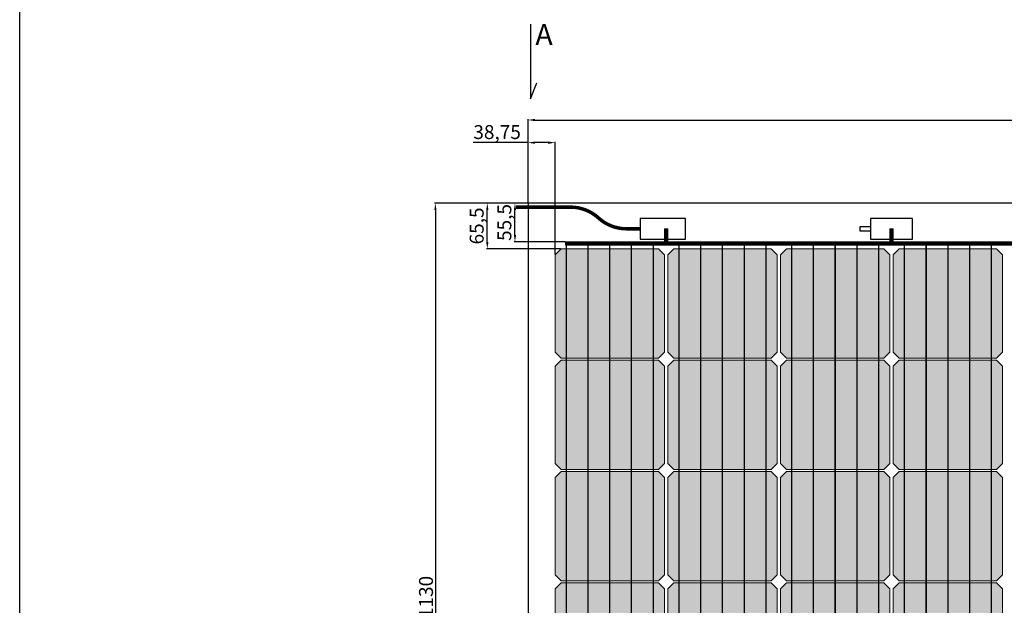
# Model space of a CAD drawing. Units: millimetres. Extents: x -366 to 21969, y 2951 to 8234.
# Drawn here: x -366 to 1046, y 5832 to 6672 of the extents above; entities that cross this region are included whole.
import ezdxf

# ---------------------------------------------------------------- set-up
doc = ezdxf.new("R2010")
doc.units = ezdxf.units.MM
doc.layers.add('Ribbon', color=254, linetype='Continuous', lineweight=13)
doc.layers.add('Ribbon2', color=254, linetype='Continuous', lineweight=13)
doc.styles.get("Standard").update_dxf_attribs({"font": 'arial.ttf'})
doc.dimstyles.new('Opisowy', dxfattribs={"dimscale": 0, "dimtxt": 2.5, "dimasz": 2.5, "dimexe": 1.25, "dimexo": 0.625, "dimtad": 1, "dimtxsty": 'Standard', "dimcen": 2.5, "dimadec": 0, "dimazin": 0, "dimtfac": 1, "dimtmove": 0, "dimatfit": 3, "dimfxl": 1, "dimarcsym": 0})

# ---------------------------------------------------------------- blocks, each defined once
blk = doc.blocks.new('*U195')
at = {"layer": 'Ribbon', "linetype": 'ByBlock'}
blk.add_lwpolyline([(-126.7, 5), (1455.8, 5), (1455.8, 0), (-126.7, 0)], close=True, dxfattribs=at)
at = {"layer": 'Ribbon2', "linetype": 'ByBlock', "const_width": 5}
blk.add_lwpolyline([(-126.7, 2.5), (1455.8, 2.5)], dxfattribs=at)
blk = doc.blocks.new('*U179')
at = {"layer": 'Ribbon', "linetype": 'ByBlock'}
blk.add_lwpolyline([(-8.3, 5), (15.4, 5), (15.4, 0), (-8.3, 0)], close=True, dxfattribs=at)
at = {"layer": 'Ribbon2', "linetype": 'ByBlock', "const_width": 5}
blk.add_lwpolyline([(-8.3, 2.5), (15.4, 2.5)], dxfattribs=at)
blk = doc.blocks.new('*D266')
at = {"color": 6, "lineweight": -2, "transparency": 16777216}
for p, q in [((362.3, 6408.7), (303.2, 6408.7)), ((304.4, 6353.2), (304.4, 6398.7)), ((409.6, 6343.2), (303.2, 6343.2))]:
    blk.add_line(p, q, dxfattribs=at)
at = {"color": 6, "transparency": 16777216}
for points in [[(302.8, 6398.7), (306.1, 6398.7), (304.4, 6408.7)], [(302.8, 6353.2), (306.1, 6353.2), (304.4, 6343.2)]]:
    blk.add_solid(points, dxfattribs=at)
at = {"layer": 'Defpoints', "color": 0, "transparency": 16777216}
for p in [(304.4, 6408.7), (362.9, 6408.7), (410.2, 6343.2)]:
    blk.add_point(p, dxfattribs=at)
at = {"color": 3, "lineweight": 15, "transparency": 16777216, "insert": (291.8, 6376), "char_height": 20, "attachment_point": 5, "rotation": 90}
blk.add_mtext('65,5', dxfattribs=at)
blk = doc.blocks.new('*D268')
at = {"color": 6, "lineweight": -2, "transparency": 16777216}
for p, q in [((362.3, 6408.7), (228.7, 6408.7)), ((230, 6398.7), (230, 5288.7)), ((362.3, 5278.7), (228.7, 5278.7))]:
    blk.add_line(p, q, dxfattribs=at)
at = {"color": 6, "transparency": 16777216}
for points in [[(228.3, 6398.7), (231.6, 6398.7), (230, 6408.7)], [(228.3, 5288.7), (231.6, 5288.7), (230, 5278.7)]]:
    blk.add_solid(points, dxfattribs=at)
at = {"layer": 'Defpoints', "color": 0, "transparency": 16777216}
for p in [(362.9, 6408.7), (230, 5278.7), (362.9, 5278.7)]:
    blk.add_point(p, dxfattribs=at)
at = {"color": 3, "lineweight": 15, "transparency": 16777216, "insert": (219.1, 5843.7), "char_height": 20, "attachment_point": 5, "rotation": 90}
blk.add_mtext('1130', dxfattribs=at)
blk = doc.blocks.new('*D269')
at = {"color": 6, "lineweight": -2, "transparency": 16777216}
for p, q in [((362.9, 6409.3), (362.9, 6529.3)), ((372.9, 6528), (2042.9, 6528)), ((2052.9, 6409.3), (2052.9, 6529.3))]:
    blk.add_line(p, q, dxfattribs=at)
at = {"color": 6, "transparency": 16777216}
for points in [[(372.9, 6529.7), (372.9, 6526.3), (362.9, 6528)], [(2042.9, 6529.7), (2042.9, 6526.3), (2052.9, 6528)]]:
    blk.add_solid(points, dxfattribs=at)
at = {"layer": 'Defpoints', "color": 0, "transparency": 16777216}
for p in [(2052.9, 6528), (362.9, 6408.7), (2052.9, 6408.7)]:
    blk.add_point(p, dxfattribs=at)
at = {"color": 3, "lineweight": 15, "transparency": 16777216, "insert": (1207.9, 6538.8), "char_height": 20, "attachment_point": 5}
blk.add_mtext('1690', dxfattribs=at)
blk = doc.blocks.new('*D272')
at = {"color": 6, "lineweight": -2, "transparency": 16777216}
for p, q in [((362.9, 6495.5), (284.1, 6495.5)), ((362.9, 6409.3), (362.9, 6496.7)), ((391.7, 6495.5), (372.9, 6495.5)), ((401.7, 6335.3), (401.7, 6496.7))]:
    blk.add_line(p, q, dxfattribs=at)
at = {"color": 6, "transparency": 16777216}
for points in [[(372.9, 6497.2), (372.9, 6493.8), (362.9, 6495.5)], [(391.7, 6497.2), (391.7, 6493.8), (401.7, 6495.5)]]:
    blk.add_solid(points, dxfattribs=at)
at = {"layer": 'Defpoints', "color": 0, "transparency": 16777216}
for p in [(362.9, 6495.5), (362.9, 6408.7), (401.7, 6334.7)]:
    blk.add_point(p, dxfattribs=at)
at = {"color": 3, "lineweight": 15, "transparency": 16777216, "insert": (318.5, 6508.1), "char_height": 20, "attachment_point": 5}
blk.add_mtext('38,75', dxfattribs=at)
blk = doc.blocks.new('*D274')
at = {"color": 6, "lineweight": -2, "transparency": 16777216}
for p, q in [((362.3, 6408.7), (342.9, 6408.7)), ((344.1, 6363.2), (344.1, 6398.7)), ((416.1, 6353.2), (342.9, 6353.2))]:
    blk.add_line(p, q, dxfattribs=at)
at = {"color": 6, "transparency": 16777216}
for points in [[(342.5, 6398.7), (345.8, 6398.7), (344.1, 6408.7)], [(342.5, 6363.2), (345.8, 6363.2), (344.1, 6353.2)]]:
    blk.add_solid(points, dxfattribs=at)
at = {"layer": 'Defpoints', "color": 0, "transparency": 16777216}
for p in [(344.1, 6408.7), (362.9, 6408.7), (416.7, 6353.2)]:
    blk.add_point(p, dxfattribs=at)
at = {"color": 3, "lineweight": 15, "transparency": 16777216, "insert": (331.5, 6381), "char_height": 20, "attachment_point": 5, "rotation": 90}
blk.add_mtext('55,5', dxfattribs=at)

msp = doc.modelspace()

# ---------------------------------------------------------------- hatches: boundary and pattern name
at = {"lineweight": 100}
h = msp.add_hatch(color=168, dxfattribs=at)
h.dxf.hatch_style = 1
h.paths.add_polyline_path([(401.6878, 6194.9558), (410.1889, 6186.4547), (417.2628, 6186.4547), (417.2628, 6343.2047), (410.1889, 6343.2047), (401.6878, 6334.7036)])
h.paths.add_polyline_path([(418.0628, 6186.4547), (448.4628, 6186.4547), (448.4628, 6343.2047), (418.0628, 6343.2047)])
h.paths.add_polyline_path([(449.2628, 6186.4547), (479.6628, 6186.4547), (479.6628, 6343.2047), (449.2628, 6343.2047)])
h.paths.add_polyline_path([(480.4628, 6186.4547), (510.8628, 6186.4547), (510.8628, 6343.2047), (480.4628, 6343.2047)])
h.paths.add_polyline_path([(511.6628, 6186.4547), (542.0628, 6186.4547), (542.0628, 6343.2047), (511.6628, 6343.2047)])
h.paths.add_polyline_path([(542.8628, 6186.4547), (549.9367, 6186.4547), (558.4378, 6194.9558), (558.4378, 6334.7036), (549.9367, 6343.2047), (542.8628, 6343.2047)])
h = msp.add_hatch(color=168, dxfattribs=at)
h.dxf.hatch_style = 1
h.paths.add_polyline_path([(563.4378, 6194.9558), (571.9389, 6186.4547), (579.0128, 6186.4547), (579.0128, 6343.2047), (571.9389, 6343.2047), (563.4378, 6334.7036)])
h.paths.add_polyline_path([(579.8128, 6186.4547), (610.2128, 6186.4547), (610.2128, 6343.2047), (579.8128, 6343.2047)])
h.paths.add_polyline_path([(611.0128, 6186.4547), (641.4128, 6186.4547), (641.4128, 6343.2047), (611.0128, 6343.2047)])
h.paths.add_polyline_path([(642.2128, 6186.4547), (672.6128, 6186.4547), (672.6128, 6343.2047), (642.2128, 6343.2047)])
h.paths.add_polyline_path([(673.4128, 6186.4547), (703.8128, 6186.4547), (703.8128, 6343.2047), (673.4128, 6343.2047)])
h.paths.add_polyline_path([(704.6128, 6186.4547), (711.6867, 6186.4547), (720.1878, 6194.9558), (720.1878, 6334.7036), (711.6867, 6343.2047), (704.6128, 6343.2047)])
h = msp.add_hatch(color=168, dxfattribs=at)
h.dxf.hatch_style = 1
h.paths.add_polyline_path([(725.1878, 6194.9558), (733.6889, 6186.4547), (740.7628, 6186.4547), (740.7628, 6343.2047), (733.6889, 6343.2047), (725.1878, 6334.7036)])
h.paths.add_polyline_path([(741.5628, 6186.4547), (771.9628, 6186.4547), (771.9628, 6343.2047), (741.5628, 6343.2047)])
h.paths.add_polyline_path([(772.7628, 6186.4547), (803.1628, 6186.4547), (803.1628, 6343.2047), (772.7628, 6343.2047)])
h.paths.add_polyline_path([(803.9628, 6186.4547), (834.3628, 6186.4547), (834.3628, 6343.2047), (803.9628, 6343.2047)])
h.paths.add_polyline_path([(835.1628, 6186.4547), (865.5628, 6186.4547), (865.5628, 6343.2047), (835.1628, 6343.2047)])
h.paths.add_polyline_path([(866.3628, 6186.4547), (873.4367, 6186.4547), (881.9378, 6194.9558), (881.9378, 6334.7036), (873.4367, 6343.2047), (866.3628, 6343.2047)])
h = msp.add_hatch(color=168, dxfattribs=at)
h.dxf.hatch_style = 1
h.paths.add_polyline_path([(886.9378, 6194.9558), (895.4389, 6186.4547), (902.5128, 6186.4547), (902.5128, 6343.2047), (895.4389, 6343.2047), (886.9378, 6334.7036)])
h.paths.add_polyline_path([(903.3128, 6186.4547), (933.7128, 6186.4547), (933.7128, 6343.2047), (903.3128, 6343.2047)])
h.paths.add_polyline_path([(934.5128, 6186.4547), (964.9128, 6186.4547), (964.9128, 6343.2047), (934.5128, 6343.2047)])
h.paths.add_polyline_path([(965.7128, 6186.4547), (996.1128, 6186.4547), (996.1128, 6343.2047), (965.7128, 6343.2047)])
h.paths.add_polyline_path([(996.9128, 6186.4547), (1027.3128, 6186.4547), (1027.3128, 6343.2047), (996.9128, 6343.2047)])
h.paths.add_polyline_path([(1028.1128, 6186.4547), (1035.1867, 6186.4547), (1043.6878, 6194.9558), (1043.6878, 6334.7036), (1035.1867, 6343.2047), (1028.1128, 6343.2047)])
h = msp.add_hatch(color=168, dxfattribs=at)
h.dxf.hatch_style = 1
h.paths.add_polyline_path([(401.6878, 6035.2058), (410.1889, 6026.7047), (417.2628, 6026.7047), (417.2628, 6183.4547), (410.1889, 6183.4547), (401.6878, 6174.9536)])
h.paths.add_polyline_path([(418.0628, 6026.7047), (448.4628, 6026.7047), (448.4628, 6183.4547), (418.0628, 6183.4547)])
h.paths.add_polyline_path([(449.2628, 6026.7047), (479.6628, 6026.7047), (479.6628, 6183.4547), (449.2628, 6183.4547)])
h.paths.add_polyline_path([(480.4628, 6026.7047), (510.8628, 6026.7047), (510.8628, 6183.4547), (480.4628, 6183.4547)])
h.paths.add_polyline_path([(511.6628, 6026.7047), (542.0628, 6026.7047), (542.0628, 6183.4547), (511.6628, 6183.4547)])
h.paths.add_polyline_path([(542.8628, 6026.7047), (549.9367, 6026.7047), (558.4378, 6035.2058), (558.4378, 6174.9536), (549.9367, 6183.4547), (542.8628, 6183.4547)])
h = msp.add_hatch(color=168, dxfattribs=at)
h.dxf.hatch_style = 1
h.paths.add_polyline_path([(563.4378, 6035.2058), (571.9389, 6026.7047), (579.0128, 6026.7047), (579.0128, 6183.4547), (571.9389, 6183.4547), (563.4378, 6174.9536)])
h.paths.add_polyline_path([(579.8128, 6026.7047), (610.2128, 6026.7047), (610.2128, 6183.4547), (579.8128, 6183.4547)])
h.paths.add_polyline_path([(611.0128, 6026.7047), (641.4128, 6026.7047), (641.4128, 6183.4547), (611.0128, 6183.4547)])
h.paths.add_polyline_path([(642.2128, 6026.7047), (672.6128, 6026.7047), (672.6128, 6183.4547), (642.2128, 6183.4547)])
h.paths.add_polyline_path([(673.4128, 6026.7047), (703.8128, 6026.7047), (703.8128, 6183.4547), (673.4128, 6183.4547)])
h.paths.add_polyline_path([(704.6128, 6026.7047), (711.6867, 6026.7047), (720.1878, 6035.2058), (720.1878, 6174.9536), (711.6867, 6183.4547), (704.6128, 6183.4547)])
h = msp.add_hatch(color=168, dxfattribs=at)
h.dxf.hatch_style = 1
h.paths.add_polyline_path([(725.1878, 6035.2058), (733.6889, 6026.7047), (740.7628, 6026.7047), (740.7628, 6183.4547), (733.6889, 6183.4547), (725.1878, 6174.9536)])
h.paths.add_polyline_path([(741.5628, 6026.7047), (771.9628, 6026.7047), (771.9628, 6183.4547), (741.5628, 6183.4547)])
h.paths.add_polyline_path([(772.7628, 6026.7047), (803.1628, 6026.7047), (803.1628, 6183.4547), (772.7628, 6183.4547)])
h.paths.add_polyline_path([(803.9628, 6026.7047), (834.3628, 6026.7047), (834.3628, 6183.4547), (803.9628, 6183.4547)])
h.paths.add_polyline_path([(835.1628, 6026.7047), (865.5628, 6026.7047), (865.5628, 6183.4547), (835.1628, 6183.4547)])
h.paths.add_polyline_path([(866.3628, 6026.7047), (873.4367, 6026.7047), (881.9378, 6035.2058), (881.9378, 6174.9536), (873.4367, 6183.4547), (866.3628, 6183.4547)])
h = msp.add_hatch(color=168, dxfattribs=at)
h.dxf.hatch_style = 1
h.paths.add_polyline_path([(886.9378, 6035.2058), (895.4389, 6026.7047), (902.5128, 6026.7047), (902.5128, 6183.4547), (895.4389, 6183.4547), (886.9378, 6174.9536)])
h.paths.add_polyline_path([(903.3128, 6026.7047), (933.7128, 6026.7047), (933.7128, 6183.4547), (903.3128, 6183.4547)])
h.paths.add_polyline_path([(934.5128, 6026.7047), (964.9128, 6026.7047), (964.9128, 6183.4547), (934.5128, 6183.4547)])
h.paths.add_polyline_path([(965.7128, 6026.7047), (996.1128, 6026.7047), (996.1128, 6183.4547), (965.7128, 6183.4547)])
h.paths.add_polyline_path([(996.9128, 6026.7047), (1027.3128, 6026.7047), (1027.3128, 6183.4547), (996.9128, 6183.4547)])
h.paths.add_polyline_path([(1028.1128, 6026.7047), (1035.1867, 6026.7047), (1043.6878, 6035.2058), (1043.6878, 6174.9536), (1035.1867, 6183.4547), (1028.1128, 6183.4547)])
h = msp.add_hatch(color=168, dxfattribs=at)
h.dxf.hatch_style = 1
h.paths.add_polyline_path([(401.6878, 5875.4558), (410.1889, 5866.9547), (417.2628, 5866.9547), (417.2628, 6023.7047), (410.1889, 6023.7047), (401.6878, 6015.2036)])
h.paths.add_polyline_path([(418.0628, 5866.9547), (448.4628, 5866.9547), (448.4628, 6023.7047), (418.0628, 6023.7047)])
h.paths.add_polyline_path([(449.2628, 5866.9547), (479.6628, 5866.9547), (479.6628, 6023.7047), (449.2628, 6023.7047)])
h.paths.add_polyline_path([(480.4628, 5866.9547), (510.8628, 5866.9547), (510.8628, 6023.7047), (480.4628, 6023.7047)])
h.paths.add_polyline_path([(511.6628, 5866.9547), (542.0628, 5866.9547), (542.0628, 6023.7047), (511.6628, 6023.7047)])
h.paths.add_polyline_path([(542.8628, 5866.9547), (549.9367, 5866.9547), (558.4378, 5875.4558), (558.4378, 6015.2036), (549.9367, 6023.7047), (542.8628, 6023.7047)])
h = msp.add_hatch(color=168, dxfattribs=at)
h.dxf.hatch_style = 1
h.paths.add_polyline_path([(563.4378, 5875.4558), (571.9389, 5866.9547), (579.0128, 5866.9547), (579.0128, 6023.7047), (571.9389, 6023.7047), (563.4378, 6015.2036)])
h.paths.add_polyline_path([(579.8128, 5866.9547), (610.2128, 5866.9547), (610.2128, 6023.7047), (579.8128, 6023.7047)])
h.paths.add_polyline_path([(611.0128, 5866.9547), (641.4128, 5866.9547), (641.4128, 6023.7047), (611.0128, 6023.7047)])
h.paths.add_polyline_path([(642.2128, 5866.9547), (672.6128, 5866.9547), (672.6128, 6023.7047), (642.2128, 6023.7047)])
h.paths.add_polyline_path([(673.4128, 5866.9547), (703.8128, 5866.9547), (703.8128, 6023.7047), (673.4128, 6023.7047)])
h.paths.add_polyline_path([(704.6128, 5866.9547), (711.6867, 5866.9547), (720.1878, 5875.4558), (720.1878, 6015.2036), (711.6867, 6023.7047), (704.6128, 6023.7047)])
h = msp.add_hatch(color=168, dxfattribs=at)
h.dxf.hatch_style = 1
h.paths.add_polyline_path([(725.1878, 5875.4558), (733.6889, 5866.9547), (740.7628, 5866.9547), (740.7628, 6023.7047), (733.6889, 6023.7047), (725.1878, 6015.2036)])
h.paths.add_polyline_path([(741.5628, 5866.9547), (771.9628, 5866.9547), (771.9628, 6023.7047), (741.5628, 6023.7047)])
h.paths.add_polyline_path([(772.7628, 5866.9547), (803.1628, 5866.9547), (803.1628, 6023.7047), (772.7628, 6023.7047)])
h.paths.add_polyline_path([(803.9628, 5866.9547), (834.3628, 5866.9547), (834.3628, 6023.7047), (803.9628, 6023.7047)])
h.paths.add_polyline_path([(835.1628, 5866.9547), (865.5628, 5866.9547), (865.5628, 6023.7047), (835.1628, 6023.7047)])
h.paths.add_polyline_path([(866.3628, 5866.9547), (873.4367, 5866.9547), (881.9378, 5875.4558), (881.9378, 6015.2036), (873.4367, 6023.7047), (866.3628, 6023.7047)])
h = msp.add_hatch(color=168, dxfattribs=at)
h.dxf.hatch_style = 1
h.paths.add_polyline_path([(886.9378, 5875.4558), (895.4389, 5866.9547), (902.5128, 5866.9547), (902.5128, 6023.7047), (895.4389, 6023.7047), (886.9378, 6015.2036)])
h.paths.add_polyline_path([(903.3128, 5866.9547), (933.7128, 5866.9547), (933.7128, 6023.7047), (903.3128, 6023.7047)])
h.paths.add_polyline_path([(934.5128, 5866.9547), (964.9128, 5866.9547), (964.9128, 6023.7047), (934.5128, 6023.7047)])
h.paths.add_polyline_path([(965.7128, 5866.9547), (996.1128, 5866.9547), (996.1128, 6023.7047), (965.7128, 6023.7047)])
h.paths.add_polyline_path([(996.9128, 5866.9547), (1027.3128, 5866.9547), (1027.3128, 6023.7047), (996.9128, 6023.7047)])
h.paths.add_polyline_path([(1028.1128, 5866.9547), (1035.1867, 5866.9547), (1043.6878, 5875.4558), (1043.6878, 6015.2036), (1035.1867, 6023.7047), (1028.1128, 6023.7047)])
h = msp.add_hatch(color=168, dxfattribs=at)
h.dxf.hatch_style = 1
h.paths.add_polyline_path([(401.6878, 5715.7058), (410.1889, 5707.2047), (417.2628, 5707.2047), (417.2628, 5863.9547), (410.1889, 5863.9547), (401.6878, 5855.4536)])
h.paths.add_polyline_path([(418.0628, 5707.2047), (448.4628, 5707.2047), (448.4628, 5863.9547), (418.0628, 5863.9547)])
h.paths.add_polyline_path([(449.2628, 5707.2047), (479.6628, 5707.2047), (479.6628, 5863.9547), (449.2628, 5863.9547)])
h.paths.add_polyline_path([(480.4628, 5707.2047), (510.8628, 5707.2047), (510.8628, 5863.9547), (480.4628, 5863.9547)])
h.paths.add_polyline_path([(511.6628, 5707.2047), (542.0628, 5707.2047), (542.0628, 5863.9547), (511.6628, 5863.9547)])
h.paths.add_polyline_path([(542.8628, 5707.2047), (549.9367, 5707.2047), (558.4378, 5715.7058), (558.4378, 5855.4536), (549.9367, 5863.9547), (542.8628, 5863.9547)])
h = msp.add_hatch(color=168, dxfattribs=at)
h.dxf.hatch_style = 1
h.paths.add_polyline_path([(563.4378, 5715.7058), (571.9389, 5707.2047), (579.0128, 5707.2047), (579.0128, 5863.9547), (571.9389, 5863.9547), (563.4378, 5855.4536)])
h.paths.add_polyline_path([(579.8128, 5707.2047), (610.2128, 5707.2047), (610.2128, 5863.9547), (579.8128, 5863.9547)])
h.paths.add_polyline_path([(611.0128, 5707.2047), (641.4128, 5707.2047), (641.4128, 5863.9547), (611.0128, 5863.9547)])
h.paths.add_polyline_path([(642.2128, 5707.2047), (672.6128, 5707.2047), (672.6128, 5863.9547), (642.2128, 5863.9547)])
h.paths.add_polyline_path([(673.4128, 5707.2047), (703.8128, 5707.2047), (703.8128, 5863.9547), (673.4128, 5863.9547)])
h.paths.add_polyline_path([(704.6128, 5707.2047), (711.6867, 5707.2047), (720.1878, 5715.7058), (720.1878, 5855.4536), (711.6867, 5863.9547), (704.6128, 5863.9547)])
h = msp.add_hatch(color=168, dxfattribs=at)
h.dxf.hatch_style = 1
h.paths.add_polyline_path([(725.1878, 5715.7058), (733.6889, 5707.2047), (740.7628, 5707.2047), (740.7628, 5863.9547), (733.6889, 5863.9547), (725.1878, 5855.4536)])
h.paths.add_polyline_path([(741.5628, 5707.2047), (771.9628, 5707.2047), (771.9628, 5863.9547), (741.5628, 5863.9547)])
h.paths.add_polyline_path([(772.7628, 5707.2047), (803.1628, 5707.2047), (803.1628, 5863.9547), (772.7628, 5863.9547)])
h.paths.add_polyline_path([(803.9628, 5707.2047), (834.3628, 5707.2047), (834.3628, 5863.9547), (803.9628, 5863.9547)])
h.paths.add_polyline_path([(835.1628, 5707.2047), (865.5628, 5707.2047), (865.5628, 5863.9547), (835.1628, 5863.9547)])
h.paths.add_polyline_path([(866.3628, 5707.2047), (873.4367, 5707.2047), (881.9378, 5715.7058), (881.9378, 5855.4536), (873.4367, 5863.9547), (866.3628, 5863.9547)])
h = msp.add_hatch(color=168, dxfattribs=at)
h.dxf.hatch_style = 1
h.paths.add_polyline_path([(886.9378, 5715.7058), (895.4389, 5707.2047), (902.5128, 5707.2047), (902.5128, 5863.9547), (895.4389, 5863.9547), (886.9378, 5855.4536)])
h.paths.add_polyline_path([(903.3128, 5707.2047), (933.7128, 5707.2047), (933.7128, 5863.9547), (903.3128, 5863.9547)])
h.paths.add_polyline_path([(934.5128, 5707.2047), (964.9128, 5707.2047), (964.9128, 5863.9547), (934.5128, 5863.9547)])
h.paths.add_polyline_path([(965.7128, 5707.2047), (996.1128, 5707.2047), (996.1128, 5863.9547), (965.7128, 5863.9547)])
h.paths.add_polyline_path([(996.9128, 5707.2047), (1027.3128, 5707.2047), (1027.3128, 5863.9547), (996.9128, 5863.9547)])
h.paths.add_polyline_path([(1028.1128, 5707.2047), (1035.1867, 5707.2047), (1043.6878, 5715.7058), (1043.6878, 5855.4536), (1035.1867, 5863.9547), (1028.1128, 5863.9547)])

# ---------------------------------------------------------------- linework, layer by layer
at = {"color": 254, "lineweight": 5}
for p, q in [((401.6878, 6334.7036), (410.1889, 6343.2047)), ((410.1889, 6343.2047), (448.4628, 6343.2047)), ((449.2628, 6343.2047), (479.6628, 6343.2047)), ((480.4628, 6343.2047), (510.8628, 6343.2047)), ((511.6628, 6343.2047), (542.0628, 6343.2047)), ((542.8628, 6343.2047), (549.9367, 6343.2047)), ((549.9367, 6343.2047), (558.4378, 6334.7036)), ((563.4378, 6334.7036), (571.9389, 6343.2047)), ((571.9389, 6343.2047), (610.2128, 6343.2047)), ((611.0128, 6343.2047), (641.4128, 6343.2047)), ((642.2128, 6343.2047), (672.6128, 6343.2047)), ((673.4128, 6343.2047), (703.8128, 6343.2047)), ((704.6128, 6343.2047), (711.6867, 6343.2047)), ((711.6867, 6343.2047), (720.1878, 6334.7036)), ((725.1878, 6334.7036), (733.6889, 6343.2047)), ((733.6889, 6343.2047), (771.9628, 6343.2047)), ((772.7628, 6343.2047), (803.1628, 6343.2047)), ((803.9628, 6343.2047), (834.3628, 6343.2047)), ((835.1628, 6343.2047), (865.5628, 6343.2047)), ((866.3628, 6343.2047), (873.4367, 6343.2047)), ((873.4367, 6343.2047), (881.9378, 6334.7036)), ((886.9378, 6334.7036), (895.4389, 6343.2047)), ((895.4389, 6343.2047), (933.7128, 6343.2047)), ((934.5128, 6343.2047), (964.9128, 6343.2047)), ((965.7128, 6343.2047), (996.1128, 6343.2047)), ((996.9128, 6343.2047), (1027.3128, 6343.2047)), ((1028.1128, 6343.2047), (1035.1867, 6343.2047)), ((1035.1867, 6343.2047), (1043.6878, 6334.7036)), ((401.6878, 6194.9558), (401.6878, 6334.7036)), ((558.4378, 6334.7036), (558.4378, 6194.9558)), ((563.4378, 6194.9558), (563.4378, 6334.7036)), ((720.1878, 6334.7036), (720.1878, 6194.9558)), ((725.1878, 6194.9558), (725.1878, 6334.7036)), ((881.9378, 6334.7036), (881.9378, 6194.9558)), ((886.9378, 6194.9558), (886.9378, 6334.7036)), ((1043.6878, 6334.7036), (1043.6878, 6194.9558)), ((410.1889, 6186.4547), (401.6878, 6194.9558)), ((558.4378, 6194.9558), (549.9367, 6186.4547)), ((571.9389, 6186.4547), (563.4378, 6194.9558)), ((720.1878, 6194.9558), (711.6867, 6186.4547)), ((733.6889, 6186.4547), (725.1878, 6194.9558)), ((881.9378, 6194.9558), (873.4367, 6186.4547)), ((895.4389, 6186.4547), (886.9378, 6194.9558)), ((1043.6878, 6194.9558), (1035.1867, 6186.4547)), ((401.6878, 6174.9536), (410.1889, 6183.4547)), ((401.6878, 6035.2058), (401.6878, 6174.9536)), ((417.2628, 6186.4547), (410.1889, 6186.4547)), ((410.1889, 6183.4547), (448.4628, 6183.4547)), ((448.4628, 6186.4547), (418.0628, 6186.4547)), ((479.6628, 6186.4547), (449.2628, 6186.4547)), ((449.2628, 6183.4547), (479.6628, 6183.4547)), ((510.8628, 6186.4547), (480.4628, 6186.4547)), ((480.4628, 6183.4547), (510.8628, 6183.4547)), ((542.0628, 6186.4547), (511.6628, 6186.4547)), ((511.6628, 6183.4547), (542.0628, 6183.4547)), ((549.9367, 6186.4547), (542.8628, 6186.4547)), ((542.8628, 6183.4547), (549.9367, 6183.4547)), ((549.9367, 6183.4547), (558.4378, 6174.9536)), ((558.4378, 6174.9536), (558.4378, 6035.2058)), ((563.4378, 6174.9536), (571.9389, 6183.4547)), ((563.4378, 6035.2058), (563.4378, 6174.9536)), ((579.0128, 6186.4547), (571.9389, 6186.4547)), ((571.9389, 6183.4547), (610.2128, 6183.4547)), ((610.2128, 6186.4547), (579.8128, 6186.4547)), ((641.4128, 6186.4547), (611.0128, 6186.4547)), ((611.0128, 6183.4547), (641.4128, 6183.4547)), ((672.6128, 6186.4547), (642.2128, 6186.4547)), ((642.2128, 6183.4547), (672.6128, 6183.4547)), ((703.8128, 6186.4547), (673.4128, 6186.4547)), ((673.4128, 6183.4547), (703.8128, 6183.4547)), ((711.6867, 6186.4547), (704.6128, 6186.4547)), ((704.6128, 6183.4547), (711.6867, 6183.4547)), ((711.6867, 6183.4547), (720.1878, 6174.9536)), ((720.1878, 6174.9536), (720.1878, 6035.2058)), ((725.1878, 6174.9536), (733.6889, 6183.4547)), ((725.1878, 6035.2058), (725.1878, 6174.9536)), ((740.7628, 6186.4547), (733.6889, 6186.4547)), ((733.6889, 6183.4547), (771.9628, 6183.4547)), ((771.9628, 6186.4547), (741.5628, 6186.4547)), ((803.1628, 6186.4547), (772.7628, 6186.4547)), ((772.7628, 6183.4547), (803.1628, 6183.4547)), ((834.3628, 6186.4547), (803.9628, 6186.4547)), ((803.9628, 6183.4547), (834.3628, 6183.4547)), ((865.5628, 6186.4547), (835.1628, 6186.4547)), ((835.1628, 6183.4547), (865.5628, 6183.4547)), ((873.4367, 6186.4547), (866.3628, 6186.4547)), ((866.3628, 6183.4547), (873.4367, 6183.4547)), ((873.4367, 6183.4547), (881.9378, 6174.9536)), ((881.9378, 6174.9536), (881.9378, 6035.2058)), ((886.9378, 6174.9536), (895.4389, 6183.4547)), ((886.9378, 6035.2058), (886.9378, 6174.9536)), ((902.5128, 6186.4547), (895.4389, 6186.4547)), ((895.4389, 6183.4547), (933.7128, 6183.4547)), ((933.7128, 6186.4547), (903.3128, 6186.4547)), ((964.9128, 6186.4547), (934.5128, 6186.4547)), ((934.5128, 6183.4547), (964.9128, 6183.4547)), ((996.1128, 6186.4547), (965.7128, 6186.4547)), ((965.7128, 6183.4547), (996.1128, 6183.4547)), ((1027.3128, 6186.4547), (996.9128, 6186.4547)), ((996.9128, 6183.4547), (1027.3128, 6183.4547)), ((1035.1867, 6186.4547), (1028.1128, 6186.4547)), ((1028.1128, 6183.4547), (1035.1867, 6183.4547)), ((1035.1867, 6183.4547), (1043.6878, 6174.9536)), ((1043.6878, 6174.9536), (1043.6878, 6035.2058)), ((410.1889, 6026.7047), (401.6878, 6035.2058)), ((558.4378, 6035.2058), (549.9367, 6026.7047)), ((571.9389, 6026.7047), (563.4378, 6035.2058)), ((720.1878, 6035.2058), (711.6867, 6026.7047)), ((733.6889, 6026.7047), (725.1878, 6035.2058)), ((881.9378, 6035.2058), (873.4367, 6026.7047)), ((895.4389, 6026.7047), (886.9378, 6035.2058)), ((1043.6878, 6035.2058), (1035.1867, 6026.7047)), ((401.6878, 6015.2036), (410.1889, 6023.7047)), ((417.2628, 6026.7047), (410.1889, 6026.7047)), ((410.1889, 6023.7047), (448.4628, 6023.7047)), ((448.4628, 6026.7047), (418.0628, 6026.7047)), ((479.6628, 6026.7047), (449.2628, 6026.7047)), ((449.2628, 6023.7047), (479.6628, 6023.7047)), ((510.8628, 6026.7047), (480.4628, 6026.7047)), ((480.4628, 6023.7047), (510.8628, 6023.7047)), ((542.0628, 6026.7047), (511.6628, 6026.7047)), ((511.6628, 6023.7047), (542.0628, 6023.7047)), ((549.9367, 6026.7047), (542.8628, 6026.7047)), ((542.8628, 6023.7047), (549.9367, 6023.7047)), ((549.9367, 6023.7047), (558.4378, 6015.2036)), ((563.4378, 6015.2036), (571.9389, 6023.7047)), ((579.0128, 6026.7047), (571.9389, 6026.7047)), ((571.9389, 6023.7047), (610.2128, 6023.7047)), ((610.2128, 6026.7047), (579.8128, 6026.7047)), ((641.4128, 6026.7047), (611.0128, 6026.7047)), ((611.0128, 6023.7047), (641.4128, 6023.7047)), ((672.6128, 6026.7047), (642.2128, 6026.7047)), ((642.2128, 6023.7047), (672.6128, 6023.7047)), ((703.8128, 6026.7047), (673.4128, 6026.7047)), ((673.4128, 6023.7047), (703.8128, 6023.7047)), ((711.6867, 6026.7047), (704.6128, 6026.7047)), ((704.6128, 6023.7047), (711.6867, 6023.7047)), ((711.6867, 6023.7047), (720.1878, 6015.2036)), ((725.1878, 6015.2036), (733.6889, 6023.7047)), ((740.7628, 6026.7047), (733.6889, 6026.7047)), ((733.6889, 6023.7047), (771.9628, 6023.7047)), ((771.9628, 6026.7047), (741.5628, 6026.7047)), ((803.1628, 6026.7047), (772.7628, 6026.7047)), ((772.7628, 6023.7047), (803.1628, 6023.7047)), ((834.3628, 6026.7047), (803.9628, 6026.7047)), ((803.9628, 6023.7047), (834.3628, 6023.7047)), ((865.5628, 6026.7047), (835.1628, 6026.7047)), ((835.1628, 6023.7047), (865.5628, 6023.7047)), ((873.4367, 6026.7047), (866.3628, 6026.7047)), ((866.3628, 6023.7047), (873.4367, 6023.7047)), ((873.4367, 6023.7047), (881.9378, 6015.2036)), ((886.9378, 6015.2036), (895.4389, 6023.7047)), ((902.5128, 6026.7047), (895.4389, 6026.7047)), ((895.4389, 6023.7047), (933.7128, 6023.7047)), ((933.7128, 6026.7047), (903.3128, 6026.7047)), ((964.9128, 6026.7047), (934.5128, 6026.7047)), ((934.5128, 6023.7047), (964.9128, 6023.7047)), ((996.1128, 6026.7047), (965.7128, 6026.7047)), ((965.7128, 6023.7047), (996.1128, 6023.7047)), ((1027.3128, 6026.7047), (996.9128, 6026.7047)), ((996.9128, 6023.7047), (1027.3128, 6023.7047)), ((1035.1867, 6026.7047), (1028.1128, 6026.7047)), ((1028.1128, 6023.7047), (1035.1867, 6023.7047)), ((1035.1867, 6023.7047), (1043.6878, 6015.2036)), ((401.6878, 5875.4558), (401.6878, 6015.2036)), ((558.4378, 6015.2036), (558.4378, 5875.4558)), ((563.4378, 5875.4558), (563.4378, 6015.2036)), ((720.1878, 6015.2036), (720.1878, 5875.4558)), ((725.1878, 5875.4558), (725.1878, 6015.2036)), ((881.9378, 6015.2036), (881.9378, 5875.4558)), ((886.9378, 5875.4558), (886.9378, 6015.2036)), ((1043.6878, 6015.2036), (1043.6878, 5875.4558)), ((410.1889, 5866.9547), (401.6878, 5875.4558)), ((401.6878, 5855.4536), (410.1889, 5863.9547)), ((417.2628, 5866.9547), (410.1889, 5866.9547)), ((410.1889, 5863.9547), (448.4628, 5863.9547)), ((448.4628, 5866.9547), (418.0628, 5866.9547)), ((479.6628, 5866.9547), (449.2628, 5866.9547)), ((449.2628, 5863.9547), (479.6628, 5863.9547)), ((510.8628, 5866.9547), (480.4628, 5866.9547)), ((480.4628, 5863.9547), (510.8628, 5863.9547)), ((542.0628, 5866.9547), (511.6628, 5866.9547)), ((511.6628, 5863.9547), (542.0628, 5863.9547)), ((549.9367, 5866.9547), (542.8628, 5866.9547)), ((542.8628, 5863.9547), (549.9367, 5863.9547)), ((558.4378, 5875.4558), (549.9367, 5866.9547)), ((549.9367, 5863.9547), (558.4378, 5855.4536)), ((571.9389, 5866.9547), (563.4378, 5875.4558)), ((563.4378, 5855.4536), (571.9389, 5863.9547)), ((579.0128, 5866.9547), (571.9389, 5866.9547)), ((571.9389, 5863.9547), (610.2128, 5863.9547)), ((610.2128, 5866.9547), (579.8128, 5866.9547)), ((641.4128, 5866.9547), (611.0128, 5866.9547)), ((611.0128, 5863.9547), (641.4128, 5863.9547)), ((672.6128, 5866.9547), (642.2128, 5866.9547)), ((642.2128, 5863.9547), (672.6128, 5863.9547)), ((703.8128, 5866.9547), (673.4128, 5866.9547)), ((673.4128, 5863.9547), (703.8128, 5863.9547)), ((711.6867, 5866.9547), (704.6128, 5866.9547)), ((704.6128, 5863.9547), (711.6867, 5863.9547)), ((720.1878, 5875.4558), (711.6867, 5866.9547)), ((711.6867, 5863.9547), (720.1878, 5855.4536)), ((733.6889, 5866.9547), (725.1878, 5875.4558)), ((725.1878, 5855.4536), (733.6889, 5863.9547)), ((740.7628, 5866.9547), (733.6889, 5866.9547)), ((733.6889, 5863.9547), (771.9628, 5863.9547)), ((771.9628, 5866.9547), (741.5628, 5866.9547)), ((803.1628, 5866.9547), (772.7628, 5866.9547)), ((772.7628, 5863.9547), (803.1628, 5863.9547)), ((834.3628, 5866.9547), (803.9628, 5866.9547)), ((803.9628, 5863.9547), (834.3628, 5863.9547)), ((865.5628, 5866.9547), (835.1628, 5866.9547)), ((835.1628, 5863.9547), (865.5628, 5863.9547)), ((873.4367, 5866.9547), (866.3628, 5866.9547)), ((866.3628, 5863.9547), (873.4367, 5863.9547)), ((881.9378, 5875.4558), (873.4367, 5866.9547)), ((873.4367, 5863.9547), (881.9378, 5855.4536)), ((895.4389, 5866.9547), (886.9378, 5875.4558)), ((886.9378, 5855.4536), (895.4389, 5863.9547)), ((902.5128, 5866.9547), (895.4389, 5866.9547)), ((895.4389, 5863.9547), (933.7128, 5863.9547)), ((933.7128, 5866.9547), (903.3128, 5866.9547)), ((964.9128, 5866.9547), (934.5128, 5866.9547)), ((934.5128, 5863.9547), (964.9128, 5863.9547)), ((996.1128, 5866.9547), (965.7128, 5866.9547)), ((965.7128, 5863.9547), (996.1128, 5863.9547)), ((1027.3128, 5866.9547), (996.9128, 5866.9547)), ((996.9128, 5863.9547), (1027.3128, 5863.9547)), ((1035.1867, 5866.9547), (1028.1128, 5866.9547)), ((1028.1128, 5863.9547), (1035.1867, 5863.9547)), ((1043.6878, 5875.4558), (1035.1867, 5866.9547)), ((1035.1867, 5863.9547), (1043.6878, 5855.4536)), ((401.6878, 5715.7058), (401.6878, 5855.4536)), ((558.4378, 5855.4536), (558.4378, 5715.7058)), ((563.4378, 5715.7058), (563.4378, 5855.4536)), ((720.1878, 5855.4536), (720.1878, 5715.7058)), ((725.1878, 5715.7058), (725.1878, 5855.4536)), ((881.9378, 5855.4536), (881.9378, 5715.7058)), ((886.9378, 5715.7058), (886.9378, 5855.4536)), ((1043.6878, 5855.4536), (1043.6878, 5715.7058))]:
    msp.add_line(p, q, dxfattribs=at)
for points in [[(-366.4381, 8233.5583), (21968.8328, 8233.5583), (21968.8328, 2951.289), (-366.4381, 2951.289)], [(362.9378, 5278.7047), (2052.9378, 5278.7047), (2052.9378, 6408.7047), (362.9378, 6408.7047)], [(588.9378, 6386.7047), (523.9378, 6386.7047), (523.9378, 6357.2047), (588.9378, 6357.2047)], [(854.1878, 6357.2047), (914.6878, 6357.2047), (914.6878, 6386.7047), (854.1878, 6386.7047)]]:
    msp.add_lwpolyline(points, close=True)
at = {"color": 1, "linetype": 'ByBlock'}
msp.add_lwpolyline([(366.2278, 6665.5816), (366.2278, 6558.4207), (375.5496, 6581.3284)], dxfattribs=at)
at = {"const_width": 5}
msp.add_lwpolyline([(523.9378, 6371.9547), (503.9378, 6371.9547, -0.187303165), (463.9378, 6387.4837, 0.187303165), (423.9378, 6403.0128), (345.4378, 6403.0128)], format="xyb", dxfattribs=at)
for points in [[(839.1878, 6371.114), (839.1878, 6375.2403), (854.1878, 6375.2403)], [(854.1878, 6368.7047), (839.1878, 6368.7047), (839.1878, 6374.2047)]]:
    msp.add_lwpolyline(points)
at = {"linetype": 'ByBlock', "const_width": 2}
for points in [[(417.6628, 6348.2047), (417.6628, 6181.4547)], [(448.8628, 6348.2047), (448.8628, 6181.4547)], [(480.0628, 6348.2047), (480.0628, 6181.4547)], [(511.2628, 6348.2047), (511.2628, 6181.4547)], [(542.4628, 6348.2047), (542.4628, 6181.4547)], [(579.4128, 6348.2047), (579.4128, 6181.4547)], [(610.6128, 6348.2047), (610.6128, 6181.4547)], [(641.8128, 6348.2047), (641.8128, 6181.4547)], [(673.0128, 6348.2047), (673.0128, 6181.4547)], [(704.2128, 6348.2047), (704.2128, 6181.4547)], [(741.1628, 6348.2047), (741.1628, 6181.4547)], [(772.3628, 6348.2047), (772.3628, 6181.4547)], [(803.5628, 6348.2047), (803.5628, 6181.4547)], [(834.7628, 6348.2047), (834.7628, 6181.4547)], [(865.9628, 6348.2047), (865.9628, 6181.4547)], [(902.9128, 6348.2047), (902.9128, 6181.4547)], [(934.1128, 6348.2047), (934.1128, 6181.4547)], [(965.3128, 6348.2047), (965.3128, 6181.4547)], [(996.5128, 6348.2047), (996.5128, 6181.4547)], [(1027.7128, 6348.2047), (1027.7128, 6181.4547)], [(417.6628, 6188.4547), (417.6628, 6021.7047)], [(448.8628, 6188.4547), (448.8628, 6021.7047)], [(480.0628, 6188.4547), (480.0628, 6021.7047)], [(511.2628, 6188.4547), (511.2628, 6021.7047)], [(542.4628, 6188.4547), (542.4628, 6021.7047)], [(579.4128, 6188.4547), (579.4128, 6021.7047)], [(610.6128, 6188.4547), (610.6128, 6021.7047)], [(641.8128, 6188.4547), (641.8128, 6021.7047)], [(673.0128, 6188.4547), (673.0128, 6021.7047)], [(704.2128, 6188.4547), (704.2128, 6021.7047)], [(741.1628, 6188.4547), (741.1628, 6021.7047)], [(772.3628, 6188.4547), (772.3628, 6021.7047)], [(803.5628, 6188.4547), (803.5628, 6021.7047)], [(834.7628, 6188.4547), (834.7628, 6021.7047)], [(865.9628, 6188.4547), (865.9628, 6021.7047)], [(902.9128, 6188.4547), (902.9128, 6021.7047)], [(934.1128, 6188.4547), (934.1128, 6021.7047)], [(965.3128, 6188.4547), (965.3128, 6021.7047)], [(996.5128, 6188.4547), (996.5128, 6021.7047)], [(1027.7128, 6188.4547), (1027.7128, 6021.7047)], [(417.6628, 6028.7047), (417.6628, 5861.9547)], [(448.8628, 6028.7047), (448.8628, 5861.9547)], [(480.0628, 6028.7047), (480.0628, 5861.9547)], [(511.2628, 6028.7047), (511.2628, 5861.9547)], [(542.4628, 6028.7047), (542.4628, 5861.9547)], [(579.4128, 6028.7047), (579.4128, 5861.9547)], [(610.6128, 6028.7047), (610.6128, 5861.9547)], [(641.8128, 6028.7047), (641.8128, 5861.9547)], [(673.0128, 6028.7047), (673.0128, 5861.9547)], [(704.2128, 6028.7047), (704.2128, 5861.9547)], [(741.1628, 6028.7047), (741.1628, 5861.9547)], [(772.3628, 6028.7047), (772.3628, 5861.9547)], [(803.5628, 6028.7047), (803.5628, 5861.9547)], [(834.7628, 6028.7047), (834.7628, 5861.9547)], [(865.9628, 6028.7047), (865.9628, 5861.9547)], [(902.9128, 6028.7047), (902.9128, 5861.9547)], [(934.1128, 6028.7047), (934.1128, 5861.9547)], [(965.3128, 6028.7047), (965.3128, 5861.9547)], [(996.5128, 6028.7047), (996.5128, 5861.9547)], [(1027.7128, 6028.7047), (1027.7128, 5861.9547)], [(417.6628, 5868.9547), (417.6628, 5702.2047)], [(448.8628, 5868.9547), (448.8628, 5702.2047)], [(480.0628, 5868.9547), (480.0628, 5702.2047)], [(511.2628, 5868.9547), (511.2628, 5702.2047)], [(542.4628, 5868.9547), (542.4628, 5702.2047)], [(579.4128, 5868.9547), (579.4128, 5702.2047)], [(610.6128, 5868.9547), (610.6128, 5702.2047)], [(641.8128, 5868.9547), (641.8128, 5702.2047)], [(673.0128, 5868.9547), (673.0128, 5702.2047)], [(704.2128, 5868.9547), (704.2128, 5702.2047)], [(741.1628, 5868.9547), (741.1628, 5702.2047)], [(772.3628, 5868.9547), (772.3628, 5702.2047)], [(803.5628, 5868.9547), (803.5628, 5702.2047)], [(834.7628, 5868.9547), (834.7628, 5702.2047)], [(865.9628, 5868.9547), (865.9628, 5702.2047)], [(902.9128, 5868.9547), (902.9128, 5702.2047)], [(934.1128, 5868.9547), (934.1128, 5702.2047)], [(965.3128, 5868.9547), (965.3128, 5702.2047)], [(996.5128, 5868.9547), (996.5128, 5702.2047)], [(1027.7128, 5868.9547), (1027.7128, 5702.2047)]]:
    msp.add_lwpolyline(points, dxfattribs=at)

# ---------------------------------------------------------------- block references
at = {"linetype": 'ByBlock', "xscale": -1}
for name, p, rotation in [('*U179', (558.4378, 6356.5507), 270), ('*U179', (881.9378, 6356.5507), 270), ('*U195', (543.4345, 6353.2047), 180)]:
    msp.add_blockref(name, p, dxfattribs=dict(at, rotation=rotation))

# ---------------------------------------------------------------- texts
at = {"color": 1, "insert": (373.3856, 6665.5816), "char_height": 30, "attachment_point": 1}
msp.add_mtext_dynamic_manual_height_columns('A', width=33.838566, gutter_width=1, heights=[59.1909], dxfattribs=at)

# ---------------------------------------------------------------- dimensions: what is measured, and where the dimension line sits
at = {"color": 7, "lineweight": 15}
for base, p1, p2, picture, middle in [((2052.9378, 6528.0058), (362.9378, 6408.7047), (2052.9378, 6408.7047), '*D269', (1207.9378, 6538.8422)), ((362.9378, 6495.4848), (401.6878, 6334.7036), (362.9378, 6408.7047), '*D272', (318.4997, 6508.1289))]:
    dim = msp.add_linear_dim(base=base, p1=p1, p2=p2, dimstyle='Opisowy', override={"dimtxt": 20, "dimasz": 10, "dimclrd": 6, "dimclre": 6, "dimclrt": 3}, dxfattribs=at)
    dim.commit()
    dim.dimension.update_dxf_attribs({"geometry": picture, "text_midpoint": middle})
for base, p1, p2, picture, middle in [((229.9505, 5278.7047), (362.9378, 6408.7047), (362.9378, 5278.7047), '*D268', (219.1072, 5843.7047)), ((304.4381, 6408.7047), (410.1889, 6343.2047), (362.9378, 6408.7047), '*D266', (291.794, 6375.9547)), ((344.1367, 6408.7047), (416.7115, 6353.2047), (362.9378, 6408.7047), '*D274', (331.5335, 6380.9547))]:
    dim = msp.add_linear_dim(base=base, p1=p1, p2=p2, angle=90, dimstyle='Opisowy', override={"dimtxt": 20, "dimasz": 10, "dimclrd": 6, "dimclre": 6, "dimclrt": 3}, dxfattribs=at)
    dim.commit()
    dim.dimension.update_dxf_attribs({"geometry": picture, "text_midpoint": middle})

doc.saveas('drawing.dxf')
